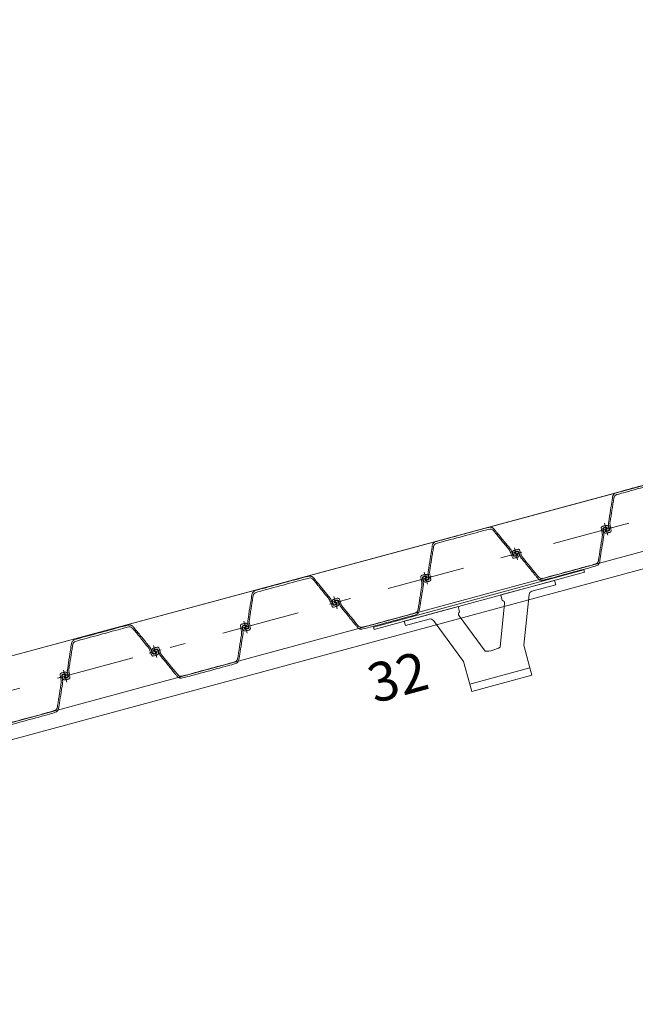
# Model space of a CAD drawing. Units: metres. Extents: x 33310680 to 33310991, y 6006211 to 6006528.
# Drawn here: x 33310788 to 33310792, y 6006241 to 6006248 of the extents above; entities that cross this region are included whole.
import ezdxf
from ezdxf.enums import TextEntityAlignment as Align

# ---------------------------------------------------------------- set-up
doc = ezdxf.new("R2010")
doc.units = ezdxf.units.M
doc.header["$MEASUREMENT"] = 0
doc.linetypes.add('( Dashdot )', pattern=[1.001, 0.5, -0.25, 0.001, -0.25])
for name, color, linetype, lineweight in [('2-31 bau-fender', 191, 'Continuous', 0), ('2-31 bau-stahl1', 1, 'Continuous', 0), ('2-31 topo-massiv', 76, 'Continuous', 0), ('2-31 topo-spundwand-achse', 230, '( Dashdot )', 0), ('2-31 topo-spundwand-bohlen', 62, 'Continuous', 0), ('2-31 topo-text', 117, 'Continuous', 0), ('TOPOALLG', 111, 'Continuous', 0)]:
    doc.layers.add(name, color=color, linetype=linetype, lineweight=lineweight)
doc.styles.add('arial', font='arial.ttf')

msp = doc.modelspace()

# ---------------------------------------------------------------- linework, layer by layer
at = {"layer": '2-31 bau-fender', "elevation": 0, "flags": 128}
msp.add_lwpolyline([(33310791.218, 6006243.3055), (33310791.1787, 6006243.4503), (33310790.9847, 6006243.7136, 0.310147), (33310790.958, 6006243.7229), (33310790.805, 6006243.6814), (33310790.7974, 6006243.7094), (33310791.1429, 6006243.8032), (33310791.1522, 6006243.7688, 0.389623), (33310791.1495, 6006243.7436), (33310791.3161, 6006243.5165, 0.135792), (33310791.4126, 6006243.5427), (33310791.4415, 6006243.823, 0.389623), (33310791.4263, 6006243.8433), (33310791.417, 6006243.8777), (33310791.7624, 6006243.9716), (33310791.77, 6006243.9436), (33310791.6171, 6006243.902, 0.310147), (33310791.5987, 6006243.8804), (33310791.5647, 6006243.5551), (33310791.604, 6006243.4104)], format="xyb", dxfattribs=at)
at = {"layer": '2-31 bau-fender', "lineweight": 0, "ltscale": 1.25}
msp.add_3dface([(33310791.2311, 6006243.2573, 0), (33310791.6171, 6006243.3621, 0), (33310791.604, 6006243.4104, 0), (33310791.218, 6006243.3055, 0)], dxfattribs=at)
at = {"layer": '2-31 bau-stahl1'}
msp.add_3dface([(33310790.6005, 6006243.6714, 0), (33310791.9515, 6006244.0385, 0), (33310791.9554, 6006244.024, 0), (33310790.6044, 6006243.6569, 0)], dxfattribs=at)
at = {"layer": '2-31 topo-massiv', "flags": 128}
msp.add_lwpolyline([(33310828.0912, 6006261.8121), (33310809.667, 6006256.813), (33310786.4206, 6006250.5019), (33310781.1349, 6006249.027), (33310775.6917, 6006268.878), (33310774.9687, 6006268.6879), (33310778.3465, 6006256.4302), (33310780.5916, 6006248.2214), (33310782.3624, 6006241.8684), (33310788.0285, 6006243.42), (33310796.2647, 6006245.6403), (33310796.4225, 6006246.117), (33310797.2131, 6006246.3697), (33310797.5737, 6006245.9919), (33310797.9612, 6006246.1014), (33310825.1328, 6006253.476)], dxfattribs=at)
at = {"layer": '2-31 topo-spundwand-achse'}
for p, q in [((33310782.2009, 6006241.6175), (33310926.708, 6006280.7917)), ((33310792.0834, 6006244.338, 0), (33310792.1043, 6006244.2608, 0)), ((33310792.1043, 6006244.2608, 0), (33310792.0834, 6006244.338, 0)), ((33310791.5043, 6006244.181, 0), (33310791.5252, 6006244.1038, 0)), ((33310791.5252, 6006244.1038, 0), (33310791.5043, 6006244.181, 0)), ((33310790.9252, 6006244.024, 0), (33310790.9461, 6006243.9468, 0)), ((33310790.9461, 6006243.9468, 0), (33310790.9252, 6006244.024, 0)), ((33310790.3461, 6006243.8671, 0), (33310790.367, 6006243.7898, 0)), ((33310790.367, 6006243.7898, 0), (33310790.3461, 6006243.8671, 0)), ((33310789.767, 6006243.7101, 0), (33310789.7879, 6006243.6329, 0)), ((33310789.7879, 6006243.6329, 0), (33310789.767, 6006243.7101, 0)), ((33310789.1879, 6006243.5531, 0), (33310789.2088, 6006243.4759, 0)), ((33310789.2088, 6006243.4759, 0), (33310789.1879, 6006243.5531, 0)), ((33310788.6088, 6006243.3961, 0), (33310788.6297, 6006243.3189, 0)), ((33310788.6297, 6006243.3189, 0), (33310788.6088, 6006243.3961, 0))]:
    msp.add_line(p, q, dxfattribs=at)
at = {"layer": '2-31 topo-spundwand-achse', "elevation": 0}
for points in [[(33310792.1324, 6006244.3099), (33310792.0938, 6006244.2994), (33310792.0552, 6006244.2889)], [(33310792.0552, 6006244.2889), (33310792.0938, 6006244.2994), (33310792.1324, 6006244.3099)], [(33310791.4761, 6006244.132), (33310791.5147, 6006244.1424), (33310791.5533, 6006244.1529)], [(33310790.9742, 6006243.9959), (33310790.9356, 6006243.9854), (33310790.897, 6006243.975)], [(33310790.897, 6006243.975), (33310790.9356, 6006243.9854), (33310790.9742, 6006243.9959)], [(33310790.3179, 6006243.818), (33310790.3565, 6006243.8284), (33310790.3952, 6006243.8389)], [(33310790.3952, 6006243.8389), (33310790.3565, 6006243.8284), (33310790.3179, 6006243.818)], [(33310789.8161, 6006243.6819), (33310789.7774, 6006243.6715), (33310789.7388, 6006243.661)], [(33310789.7388, 6006243.661), (33310789.7774, 6006243.6715), (33310789.8161, 6006243.6819)], [(33310789.1597, 6006243.504), (33310789.1983, 6006243.5145), (33310789.237, 6006243.5249)], [(33310788.6579, 6006243.368), (33310788.6192, 6006243.3575), (33310788.5806, 6006243.347)], [(33310788.5806, 6006243.347), (33310788.6192, 6006243.3575), (33310788.6579, 6006243.368)]]:
    msp.add_lwpolyline(points, dxfattribs=at)
at = {"layer": '2-31 topo-spundwand-bohlen'}
for points, weights in [([(33310792.0932, 6006244.2749, 0), (33310792.1055, 6006244.2777, 0), (33310792.1177, 6006244.2804, 0), (33310792.1269, 6006244.2825, 0), (33310792.1254, 6006244.2918, 0), (33310792.1218, 6006244.3129, 0), (33310792.1183, 6006244.3341, 0), (33310792.1178, 6006244.3373, 0), (33310792.1183, 6006244.3404, 0), (33310792.1308, 6006244.4204, 0), (33310792.1434, 6006244.5003, 0), (33310792.1462, 6006244.5182, 0), (33310792.1637, 6006244.523, 0), (33310792.3317, 6006244.5685, 0), (33310792.4997, 6006244.6141, 0), (33310792.5172, 6006244.6188, 0), (33310792.5287, 6006244.6048, 0), (33310792.5799, 6006244.5421, 0), (33310792.6311, 6006244.4795, 0), (33310792.6332, 6006244.477, 0), (33310792.6343, 6006244.4739, 0), (33310792.6419, 6006244.4539, 0), (33310792.6496, 6006244.4339, 0), (33310792.6529, 6006244.4251, 0), (33310792.6619, 6006244.428, 0), (33310792.6739, 6006244.4318, 0), (33310792.6859, 6006244.4356, 0), (33310792.6968, 6006244.439, 0), (33310792.6938, 6006244.4501, 0), (33310792.6921, 6006244.4564, 0), (33310792.6904, 6006244.4627, 0), (33310792.6878, 6006244.4723, 0), (33310792.6781, 6006244.4697, 0), (33310792.6728, 6006244.4683, 0), (33310792.6674, 6006244.4668, 0), (33310792.6661, 6006244.4665, 0), (33310792.6659, 6006244.4652, 0), (33310792.6657, 6006244.4639, 0), (33310792.6668, 6006244.4632, 0), (33310792.6742, 6006244.4582, 0), (33310792.6817, 6006244.4532, 0), (33310792.6844, 6006244.4513, 0), (33310792.6838, 6006244.4481, 0), (33310792.6832, 6006244.4449, 0), (33310792.68, 6006244.4442, 0), (33310792.6721, 6006244.4423, 0), (33310792.6642, 6006244.4404, 0), (33310792.6574, 6006244.4387, 0), (33310792.6549, 6006244.4453, 0), (33310792.6485, 6006244.4619, 0), (33310792.6422, 6006244.4785, 0), (33310792.641, 6006244.4815, 0), (33310792.639, 6006244.484, 0), (33310792.5857, 6006244.5492, 0), (33310792.5325, 6006244.6144, 0), (33310792.5181, 6006244.632, 0), (33310792.4962, 6006244.6261, 0), (33310792.3284, 6006244.5806, 0), (33310792.1607, 6006244.5351, 0), (33310792.1388, 6006244.5292, 0), (33310792.1353, 6006244.5068, 0), (33310792.1222, 6006244.4236, 0), (33310792.1092, 6006244.3404, 0), (33310792.1087, 6006244.3372, 0), (33310792.1092, 6006244.334, 0), (33310792.1121, 6006244.3165, 0), (33310792.115, 6006244.299, 0), (33310792.1162, 6006244.292, 0), (33310792.1095, 6006244.29, 0), (33310792.1017, 6006244.2876, 0), (33310792.0939, 6006244.2853, 0), (33310792.0908, 6006244.2843, 0), (33310792.0886, 6006244.2868, 0), (33310792.0865, 6006244.2893, 0), (33310792.0879, 6006244.2922, 0), (33310792.0918, 6006244.3003, 0), (33310792.0957, 6006244.3084, 0), (33310792.0963, 6006244.3096, 0), (33310792.0954, 6006244.3105, 0), (33310792.0946, 6006244.3115, 0), (33310792.0934, 6006244.3112, 0), (33310792.088, 6006244.3097, 0), (33310792.0826, 6006244.3083, 0), (33310792.073, 6006244.3057, 0), (33310792.0756, 6006244.296, 0), (33310792.0773, 6006244.2897, 0), (33310792.079, 6006244.2835, 0), (33310792.082, 6006244.2724, 0), (33310792.0932, 6006244.2749, 0)], [1, 1, 1, 0.72701587387, 1, 1, 1, 0.987174603243, 1, 1, 1, 0.839063025777, 1, 1, 1, 0.839062991681, 1, 1, 1, 0.987174591177, 1, 1, 1, 0.727015841403, 1, 1, 1, 0.721962566249, 1, 1, 1, 0.707106928946, 1, 1, 1, 0.841542783315, 1, 0.841542783315, 1, 1, 1, 0.837545788136, 1, 0.837545788136, 1, 1, 1, 0.751242909615, 1, 1, 1, 0.987174587281, 1, 1, 1, 0.839062990818, 1, 1, 1, 0.839063034082, 1, 1, 1, 0.987174570931, 1, 1, 1, 0.751242355392, 1, 1, 1, 0.837546048045, 1, 0.837546048045, 1, 1, 1, 0.841542700344, 1, 0.841542700344, 1, 1, 1, 0.707106616946, 1, 1, 1, 0.72197849063, 1]), ([(33310790.935, 6006243.9609, 0), (33310790.9473, 6006243.9637, 0), (33310790.9595, 6006243.9665, 0), (33310790.9687, 6006243.9685, 0), (33310790.9672, 6006243.9779, 0), (33310790.9636, 6006243.999, 0), (33310790.9601, 6006244.0201, 0), (33310790.9596, 6006244.0233, 0), (33310790.9601, 6006244.0265, 0), (33310790.9726, 6006244.1064, 0), (33310790.9852, 6006244.1863, 0), (33310790.988, 6006244.2043, 0), (33310791.0055, 6006244.209, 0), (33310791.1735, 6006244.2545, 0), (33310791.3415, 6006244.3001, 0), (33310791.3591, 6006244.3048, 0), (33310791.3705, 6006244.2908, 0), (33310791.4217, 6006244.2281, 0), (33310791.4729, 6006244.1655, 0), (33310791.475, 6006244.163, 0), (33310791.4761, 6006244.16, 0), (33310791.4837, 6006244.14, 0), (33310791.4914, 6006244.12, 0), (33310791.4947, 6006244.1111, 0), (33310791.5037, 6006244.114, 0), (33310791.5157, 6006244.1178, 0), (33310791.5277, 6006244.1216, 0), (33310791.5386, 6006244.1251, 0), (33310791.5356, 6006244.1362, 0), (33310791.5339, 6006244.1424, 0), (33310791.5322, 6006244.1487, 0), (33310791.5296, 6006244.1584, 0), (33310791.5199, 6006244.1557, 0), (33310791.5146, 6006244.1543, 0), (33310791.5092, 6006244.1528, 0), (33310791.508, 6006244.1525, 0), (33310791.5077, 6006244.1512, 0), (33310791.5075, 6006244.15, 0), (33310791.5086, 6006244.1492, 0), (33310791.516, 6006244.1442, 0), (33310791.5235, 6006244.1392, 0), (33310791.5262, 6006244.1374, 0), (33310791.5256, 6006244.1342, 0), (33310791.525, 6006244.1309, 0), (33310791.5218, 6006244.1302, 0), (33310791.5139, 6006244.1283, 0), (33310791.506, 6006244.1264, 0), (33310791.4992, 6006244.1247, 0), (33310791.4967, 6006244.1313, 0), (33310791.4903, 6006244.1479, 0), (33310791.484, 6006244.1645, 0), (33310791.4828, 6006244.1676, 0), (33310791.4808, 6006244.1701, 0), (33310791.4275, 6006244.2353, 0), (33310791.3743, 6006244.3005, 0), (33310791.3599, 6006244.318, 0), (33310791.338, 6006244.3121, 0), (33310791.1702, 6006244.2666, 0), (33310791.0025, 6006244.2211, 0), (33310790.9806, 6006244.2152, 0), (33310790.9771, 6006244.1928, 0), (33310790.964, 6006244.1096, 0), (33310790.951, 6006244.0264, 0), (33310790.9505, 6006244.0232, 0), (33310790.951, 6006244.02, 0), (33310790.9539, 6006244.0025, 0), (33310790.9569, 6006243.985, 0), (33310790.958, 6006243.978, 0), (33310790.9513, 6006243.976, 0), (33310790.9435, 6006243.9736, 0), (33310790.9357, 6006243.9713, 0), (33310790.9326, 6006243.9703, 0), (33310790.9305, 6006243.9728, 0), (33310790.9283, 6006243.9753, 0), (33310790.9297, 6006243.9782, 0), (33310790.9336, 6006243.9863, 0), (33310790.9375, 6006243.9944, 0), (33310790.9381, 6006243.9956, 0), (33310790.9372, 6006243.9966, 0), (33310790.9364, 6006243.9976, 0), (33310790.9352, 6006243.9972, 0), (33310790.9298, 6006243.9958, 0), (33310790.9244, 6006243.9943, 0), (33310790.9148, 6006243.9917, 0), (33310790.9174, 6006243.982, 0), (33310790.9191, 6006243.9758, 0), (33310790.9208, 6006243.9695, 0), (33310790.9238, 6006243.9584, 0), (33310790.935, 6006243.9609, 0)], [1, 1, 1, 0.72701590453, 1, 1, 1, 0.987174599674, 1, 1, 1, 0.839062983062, 1, 1, 1, 0.839062998519, 1, 1, 1, 0.987174609969, 1, 1, 1, 0.727015907901, 1, 1, 1, 0.721962579232, 1, 1, 1, 0.707106979224, 1, 1, 1, 0.841542808998, 1, 0.841542808998, 1, 1, 1, 0.837545792463, 1, 0.837545792463, 1, 1, 1, 0.751242916149, 1, 1, 1, 0.987174585182, 1, 1, 1, 0.839062950048, 1, 1, 1, 0.839063023649, 1, 1, 1, 0.987174573602, 1, 1, 1, 0.751242335872, 1, 1, 1, 0.837546134361, 1, 0.837546134361, 1, 1, 1, 0.841543083924, 1, 0.841543083924, 1, 1, 1, 0.707106570579, 1, 1, 1, 0.721978666703, 1]), ([(33310792.0945, 6006244.3239, 0), (33310792.0822, 6006244.3211, 0), (33310792.07, 6006244.3184, 0), (33310792.0608, 6006244.3163, 0), (33310792.0623, 6006244.307, 0), (33310792.0658, 6006244.2859, 0), (33310792.0694, 6006244.2648, 0), (33310792.0699, 6006244.2616, 0), (33310792.0694, 6006244.2584, 0), (33310792.0568, 6006244.1784, 0), (33310792.0443, 6006244.0985, 0), (33310792.0415, 6006244.0806, 0), (33310792.024, 6006244.0758, 0), (33310791.856, 6006244.0303, 0), (33310791.688, 6006243.9847, 0), (33310791.6704, 6006243.98, 0), (33310791.6589, 6006243.9941, 0), (33310791.6078, 6006244.0567, 0), (33310791.5566, 6006244.1193, 0), (33310791.5545, 6006244.1219, 0), (33310791.5534, 6006244.1249, 0), (33310791.5457, 6006244.1449, 0), (33310791.5381, 6006244.1649, 0), (33310791.5348, 6006244.1737, 0), (33310791.5258, 6006244.1708, 0), (33310791.5138, 6006244.1671, 0), (33310791.5018, 6006244.1633, 0), (33310791.4909, 6006244.1598, 0), (33310791.4939, 6006244.1487, 0), (33310791.4956, 6006244.1424, 0), (33310791.4973, 6006244.1361, 0), (33310791.4999, 6006244.1265, 0), (33310791.5095, 6006244.1291, 0), (33310791.5149, 6006244.1306, 0), (33310791.5203, 6006244.132, 0), (33310791.5215, 6006244.1323, 0), (33310791.5217, 6006244.1336, 0), (33310791.522, 6006244.1349, 0), (33310791.5209, 6006244.1356, 0), (33310791.5134, 6006244.1406, 0), (33310791.506, 6006244.1456, 0), (33310791.5033, 6006244.1475, 0), (33310791.5039, 6006244.1507, 0), (33310791.5045, 6006244.1539, 0), (33310791.5076, 6006244.1547, 0), (33310791.5156, 6006244.1566, 0), (33310791.5235, 6006244.1585, 0), (33310791.5303, 6006244.1601, 0), (33310791.5328, 6006244.1535, 0), (33310791.5392, 6006244.1369, 0), (33310791.5455, 6006244.1203, 0), (33310791.5466, 6006244.1173, 0), (33310791.5487, 6006244.1148, 0), (33310791.602, 6006244.0496, 0), (33310791.6552, 6006243.9844, 0), (33310791.6696, 6006243.9668, 0), (33310791.6915, 6006243.9728, 0), (33310791.8592, 6006244.0182, 0), (33310792.027, 6006244.0637, 0), (33310792.0489, 6006244.0696, 0), (33310792.0524, 6006244.0921, 0), (33310792.0655, 6006244.1752, 0), (33310792.0785, 6006244.2584, 0), (33310792.079, 6006244.2616, 0), (33310792.0785, 6006244.2648, 0), (33310792.0756, 6006244.2823, 0), (33310792.0726, 6006244.2999, 0), (33310792.0715, 6006244.3068, 0), (33310792.0782, 6006244.3088, 0), (33310792.086, 6006244.3112, 0), (33310792.0938, 6006244.3136, 0), (33310792.0969, 6006244.3145, 0), (33310792.099, 6006244.312, 0), (33310792.1012, 6006244.3095, 0), (33310792.0997, 6006244.3066, 0), (33310792.0959, 6006244.2985, 0), (33310792.092, 6006244.2904, 0), (33310792.0914, 6006244.2893, 0), (33310792.0922, 6006244.2883, 0), (33310792.0931, 6006244.2873, 0), (33310792.0943, 6006244.2876, 0), (33310792.0997, 6006244.2891, 0), (33310792.1051, 6006244.2905, 0), (33310792.1147, 6006244.2931, 0), (33310792.1121, 6006244.3028, 0), (33310792.1104, 6006244.3091, 0), (33310792.1087, 6006244.3153, 0), (33310792.1057, 6006244.3264, 0), (33310792.0945, 6006244.3239, 0)], [1, 1, 1, 0.727015660711, 1, 1, 1, 0.987174586838, 1, 1, 1, 0.83906298463, 1, 1, 1, 0.839062996113, 1, 1, 1, 0.987174578404, 1, 1, 1, 0.727015795288, 1, 1, 1, 0.721978640819, 1, 1, 1, 0.707106781187, 1, 1, 1, 0.841542839726, 1, 0.841542839726, 1, 1, 1, 0.837545840433, 1, 0.837545840433, 1, 1, 1, 0.751242820602, 1, 1, 1, 0.987174593829, 1, 1, 1, 0.839063005647, 1, 1, 1, 0.839062989223, 1, 1, 1, 0.987174603688, 1, 1, 1, 0.751242607054, 1, 1, 1, 0.83754606971, 1, 0.83754606971, 1, 1, 1, 0.841542773531, 1, 0.841542773531, 1, 1, 1, 0.707106781187, 1, 1, 1, 0.721980583343, 1]), ([(33310789.7768, 6006243.647, 0), (33310789.7891, 6006243.6497, 0), (33310789.8013, 6006243.6525, 0), (33310789.8105, 6006243.6546, 0), (33310789.809, 6006243.6639, 0), (33310789.8054, 6006243.685, 0), (33310789.8019, 6006243.7061, 0), (33310789.8014, 6006243.7093, 0), (33310789.8019, 6006243.7125, 0), (33310789.8144, 6006243.7924, 0), (33310789.827, 6006243.8723, 0), (33310789.8298, 6006243.8903, 0), (33310789.8473, 6006243.895, 0), (33310790.0153, 6006243.9406, 0), (33310790.1833, 6006243.9861, 0), (33310790.2009, 6006243.9909, 0), (33310790.2123, 6006243.9768, 0), (33310790.2635, 6006243.9142, 0), (33310790.3147, 6006243.8515, 0), (33310790.3168, 6006243.849, 0), (33310790.3179, 6006243.846, 0), (33310790.3255, 6006243.826, 0), (33310790.3332, 6006243.806, 0), (33310790.3365, 6006243.7972, 0), (33310790.3455, 6006243.8, 0), (33310790.3575, 6006243.8038, 0), (33310790.3695, 6006243.8076, 0), (33310790.3804, 6006243.8111, 0), (33310790.3774, 6006243.8222, 0), (33310790.3757, 6006243.8285, 0), (33310790.374, 6006243.8347, 0), (33310790.3714, 6006243.8444, 0), (33310790.3617, 6006243.8418, 0), (33310790.3564, 6006243.8403, 0), (33310790.351, 6006243.8389, 0), (33310790.3498, 6006243.8385, 0), (33310790.3495, 6006243.8373, 0), (33310790.3493, 6006243.836, 0), (33310790.3504, 6006243.8353, 0), (33310790.3578, 6006243.8302, 0), (33310790.3653, 6006243.8252, 0), (33310790.368, 6006243.8234, 0), (33310790.3674, 6006243.8202, 0), (33310790.3668, 6006243.817, 0), (33310790.3636, 6006243.8162, 0), (33310790.3557, 6006243.8143, 0), (33310790.3478, 6006243.8124, 0), (33310790.341, 6006243.8108, 0), (33310790.3385, 6006243.8173, 0), (33310790.3321, 6006243.8339, 0), (33310790.3258, 6006243.8506, 0), (33310790.3246, 6006243.8536, 0), (33310790.3226, 6006243.8561, 0), (33310790.2693, 6006243.9213, 0), (33310790.2161, 6006243.9865, 0), (33310790.2017, 6006244.0041, 0), (33310790.1798, 6006243.9981, 0), (33310790.012, 6006243.9526, 0), (33310789.8443, 6006243.9072, 0), (33310789.8224, 6006243.9012, 0), (33310789.8189, 6006243.8788, 0), (33310789.8058, 6006243.7956, 0), (33310789.7928, 6006243.7125, 0), (33310789.7923, 6006243.7093, 0), (33310789.7928, 6006243.7061, 0), (33310789.7957, 6006243.6885, 0), (33310789.7987, 6006243.671, 0), (33310789.7998, 6006243.6641, 0), (33310789.7931, 6006243.662, 0), (33310789.7853, 6006243.6597, 0), (33310789.7775, 6006243.6573, 0), (33310789.7744, 6006243.6564, 0), (33310789.7723, 6006243.6588, 0), (33310789.7701, 6006243.6613, 0), (33310789.7715, 6006243.6643, 0), (33310789.7754, 6006243.6724, 0), (33310789.7793, 6006243.6805, 0), (33310789.7799, 6006243.6816, 0), (33310789.779, 6006243.6826, 0), (33310789.7782, 6006243.6836, 0), (33310789.777, 6006243.6832, 0), (33310789.7716, 6006243.6818, 0), (33310789.7662, 6006243.6803, 0), (33310789.7566, 6006243.6777, 0), (33310789.7592, 6006243.6681, 0), (33310789.7609, 6006243.6618, 0), (33310789.7626, 6006243.6555, 0), (33310789.7656, 6006243.6444, 0), (33310789.7768, 6006243.647, 0)], [1, 1, 1, 0.72701587387, 1, 1, 1, 0.987174603243, 1, 1, 1, 0.839063025777, 1, 1, 1, 0.839062991681, 1, 1, 1, 0.987174591177, 1, 1, 1, 0.727015841403, 1, 1, 1, 0.721962566249, 1, 1, 1, 0.707106928946, 1, 1, 1, 0.841542783315, 1, 0.841542783315, 1, 1, 1, 0.837545788136, 1, 0.837545788136, 1, 1, 1, 0.751242909615, 1, 1, 1, 0.987174587281, 1, 1, 1, 0.839062990818, 1, 1, 1, 0.839063034082, 1, 1, 1, 0.987174570931, 1, 1, 1, 0.751242355392, 1, 1, 1, 0.837546048045, 1, 0.837546048045, 1, 1, 1, 0.841542700344, 1, 0.841542700344, 1, 1, 1, 0.707106616946, 1, 1, 1, 0.72197849063, 1]), ([(33310790.9363, 6006244.0099, 0), (33310790.924, 6006244.0072, 0), (33310790.9118, 6006244.0044, 0), (33310790.9026, 6006244.0023, 0), (33310790.9041, 6006243.993, 0), (33310790.9076, 6006243.9719, 0), (33310790.9112, 6006243.9508, 0), (33310790.9117, 6006243.9476, 0), (33310790.9112, 6006243.9444, 0), (33310790.8987, 6006243.8645, 0), (33310790.8861, 6006243.7846, 0), (33310790.8833, 6006243.7666, 0), (33310790.8658, 6006243.7619, 0), (33310790.6978, 6006243.7163, 0), (33310790.5298, 6006243.6708, 0), (33310790.5122, 6006243.666, 0), (33310790.5007, 6006243.6801, 0), (33310790.4496, 6006243.7427, 0), (33310790.3984, 6006243.8054, 0), (33310790.3963, 6006243.8079, 0), (33310790.3952, 6006243.8109, 0), (33310790.3876, 6006243.8309, 0), (33310790.3799, 6006243.8509, 0), (33310790.3766, 6006243.8597, 0), (33310790.3676, 6006243.8569, 0), (33310790.3556, 6006243.8531, 0), (33310790.3436, 6006243.8493, 0), (33310790.3327, 6006243.8458, 0), (33310790.3357, 6006243.8347, 0), (33310790.3374, 6006243.8284, 0), (33310790.3391, 6006243.8222, 0), (33310790.3417, 6006243.8125, 0), (33310790.3513, 6006243.8151, 0), (33310790.3567, 6006243.8166, 0), (33310790.3621, 6006243.818, 0), (33310790.3633, 6006243.8184, 0), (33310790.3635, 6006243.8196, 0), (33310790.3638, 6006243.8209, 0), (33310790.3627, 6006243.8216, 0), (33310790.3553, 6006243.8266, 0), (33310790.3478, 6006243.8317, 0), (33310790.3451, 6006243.8335, 0), (33310790.3457, 6006243.8367, 0), (33310790.3463, 6006243.8399, 0), (33310790.3494, 6006243.8407, 0), (33310790.3574, 6006243.8426, 0), (33310790.3653, 6006243.8445, 0), (33310790.3721, 6006243.8461, 0), (33310790.3746, 6006243.8395, 0), (33310790.381, 6006243.8229, 0), (33310790.3873, 6006243.8063, 0), (33310790.3884, 6006243.8033, 0), (33310790.3905, 6006243.8008, 0), (33310790.4438, 6006243.7356, 0), (33310790.497, 6006243.6704, 0), (33310790.5114, 6006243.6528, 0), (33310790.5333, 6006243.6588, 0), (33310790.701, 6006243.7043, 0), (33310790.8688, 6006243.7497, 0), (33310790.8907, 6006243.7557, 0), (33310790.8942, 6006243.7781, 0), (33310790.9073, 6006243.8613, 0), (33310790.9203, 6006243.9444, 0), (33310790.9208, 6006243.9476, 0), (33310790.9203, 6006243.9508, 0), (33310790.9174, 6006243.9684, 0), (33310790.9144, 6006243.9859, 0), (33310790.9133, 6006243.9928, 0), (33310790.92, 6006243.9949, 0), (33310790.9278, 6006243.9972, 0), (33310790.9356, 6006243.9996, 0), (33310790.9387, 6006244.0005, 0), (33310790.9408, 6006243.998, 0), (33310790.943, 6006243.9956, 0), (33310790.9415, 6006243.9926, 0), (33310790.9377, 6006243.9845, 0), (33310790.9338, 6006243.9764, 0), (33310790.9332, 6006243.9753, 0), (33310790.934, 6006243.9743, 0), (33310790.9349, 6006243.9733, 0), (33310790.9361, 6006243.9736, 0), (33310790.9415, 6006243.9751, 0), (33310790.9469, 6006243.9766, 0), (33310790.9565, 6006243.9792, 0), (33310790.9539, 6006243.9888, 0), (33310790.9522, 6006243.9951, 0), (33310790.9505, 6006244.0014, 0), (33310790.9475, 6006244.0125, 0), (33310790.9363, 6006244.0099, 0)], [1, 1, 1, 0.727015660711, 1, 1, 1, 0.987174586838, 1, 1, 1, 0.83906298463, 1, 1, 1, 0.839062996113, 1, 1, 1, 0.987174578404, 1, 1, 1, 0.727015795288, 1, 1, 1, 0.721978640819, 1, 1, 1, 0.707106781187, 1, 1, 1, 0.841542839726, 1, 0.841542839726, 1, 1, 1, 0.837545840433, 1, 0.837545840433, 1, 1, 1, 0.751242820602, 1, 1, 1, 0.987174593829, 1, 1, 1, 0.839063005647, 1, 1, 1, 0.839062989223, 1, 1, 1, 0.987174603688, 1, 1, 1, 0.751242607054, 1, 1, 1, 0.83754606971, 1, 0.83754606971, 1, 1, 1, 0.841542773531, 1, 0.841542773531, 1, 1, 1, 0.707106781187, 1, 1, 1, 0.721980583343, 1]), ([(33310788.6186, 6006243.333, 0), (33310788.6309, 6006243.3357, 0), (33310788.6431, 6006243.3385, 0), (33310788.6523, 6006243.3406, 0), (33310788.6508, 6006243.3499, 0), (33310788.6473, 6006243.371, 0), (33310788.6437, 6006243.3921, 0), (33310788.6432, 6006243.3953, 0), (33310788.6437, 6006243.3985, 0), (33310788.6562, 6006243.4784, 0), (33310788.6688, 6006243.5584, 0), (33310788.6716, 6006243.5763, 0), (33310788.6891, 6006243.5811, 0), (33310788.8571, 6006243.6266, 0), (33310789.0251, 6006243.6721, 0), (33310789.0427, 6006243.6769, 0), (33310789.0541, 6006243.6628, 0), (33310789.1053, 6006243.6002, 0), (33310789.1565, 6006243.5375, 0), (33310789.1586, 6006243.535, 0), (33310789.1597, 6006243.532, 0), (33310789.1673, 6006243.512, 0), (33310789.175, 6006243.492, 0), (33310789.1783, 6006243.4832, 0), (33310789.1873, 6006243.486, 0), (33310789.1993, 6006243.4898, 0), (33310789.2113, 6006243.4936, 0), (33310789.2222, 6006243.4971, 0), (33310789.2192, 6006243.5082, 0), (33310789.2175, 6006243.5145, 0), (33310789.2158, 6006243.5208, 0), (33310789.2132, 6006243.5304, 0), (33310789.2035, 6006243.5278, 0), (33310789.1982, 6006243.5263, 0), (33310789.1928, 6006243.5249, 0), (33310789.1916, 6006243.5245, 0), (33310789.1913, 6006243.5233, 0), (33310789.1911, 6006243.522, 0), (33310789.1922, 6006243.5213, 0), (33310789.1996, 6006243.5163, 0), (33310789.2071, 6006243.5112, 0), (33310789.2098, 6006243.5094, 0), (33310789.2092, 6006243.5062, 0), (33310789.2086, 6006243.503, 0), (33310789.2054, 6006243.5022, 0), (33310789.1975, 6006243.5003, 0), (33310789.1896, 6006243.4984, 0), (33310789.1828, 6006243.4968, 0), (33310789.1803, 6006243.5034, 0), (33310789.1739, 6006243.52, 0), (33310789.1676, 6006243.5366, 0), (33310789.1665, 6006243.5396, 0), (33310789.1644, 6006243.5421, 0), (33310789.1111, 6006243.6073, 0), (33310789.0579, 6006243.6725, 0), (33310789.0435, 6006243.6901, 0), (33310789.0216, 6006243.6841, 0), (33310788.8539, 6006243.6387, 0), (33310788.6861, 6006243.5932, 0), (33310788.6642, 6006243.5873, 0), (33310788.6607, 6006243.5648, 0), (33310788.6476, 6006243.4817, 0), (33310788.6346, 6006243.3985, 0), (33310788.6341, 6006243.3953, 0), (33310788.6346, 6006243.3921, 0), (33310788.6375, 6006243.3746, 0), (33310788.6405, 6006243.357, 0), (33310788.6416, 6006243.3501, 0), (33310788.6349, 6006243.3481, 0), (33310788.6271, 6006243.3457, 0), (33310788.6193, 6006243.3433, 0), (33310788.6162, 6006243.3424, 0), (33310788.6141, 6006243.3449, 0), (33310788.6119, 6006243.3473, 0), (33310788.6133, 6006243.3503, 0), (33310788.6172, 6006243.3584, 0), (33310788.6211, 6006243.3665, 0), (33310788.6217, 6006243.3676, 0), (33310788.6208, 6006243.3686, 0), (33310788.62, 6006243.3696, 0), (33310788.6188, 6006243.3693, 0), (33310788.6134, 6006243.3678, 0), (33310788.608, 6006243.3664, 0), (33310788.5984, 6006243.3637, 0), (33310788.601, 6006243.3541, 0), (33310788.6027, 6006243.3478, 0), (33310788.6044, 6006243.3415, 0), (33310788.6074, 6006243.3304, 0), (33310788.6186, 6006243.333, 0)], [1, 1, 1, 0.72701590453, 1, 1, 1, 0.987174599674, 1, 1, 1, 0.839062983062, 1, 1, 1, 0.839062998519, 1, 1, 1, 0.987174609969, 1, 1, 1, 0.727015907901, 1, 1, 1, 0.721962579232, 1, 1, 1, 0.707106979224, 1, 1, 1, 0.841542808998, 1, 0.841542808998, 1, 1, 1, 0.837545792463, 1, 0.837545792463, 1, 1, 1, 0.751242916149, 1, 1, 1, 0.987174585182, 1, 1, 1, 0.839062950048, 1, 1, 1, 0.839063023649, 1, 1, 1, 0.987174573602, 1, 1, 1, 0.751242335872, 1, 1, 1, 0.837546134361, 1, 0.837546134361, 1, 1, 1, 0.841543083924, 1, 0.841543083924, 1, 1, 1, 0.707106570579, 1, 1, 1, 0.721978666703, 1]), ([(33310789.7781, 6006243.696, 0), (33310789.7658, 6006243.6932, 0), (33310789.7536, 6006243.6904, 0), (33310789.7444, 6006243.6884, 0), (33310789.7459, 6006243.679, 0), (33310789.7494, 6006243.6579, 0), (33310789.753, 6006243.6368, 0), (33310789.7535, 6006243.6336, 0), (33310789.753, 6006243.6304, 0), (33310789.7405, 6006243.5505, 0), (33310789.7279, 6006243.4706, 0), (33310789.7251, 6006243.4526, 0), (33310789.7076, 6006243.4479, 0), (33310789.5396, 6006243.4023, 0), (33310789.3716, 6006243.3568, 0), (33310789.354, 6006243.352, 0), (33310789.3426, 6006243.3661, 0), (33310789.2914, 6006243.4288, 0), (33310789.2402, 6006243.4914, 0), (33310789.2381, 6006243.4939, 0), (33310789.237, 6006243.4969, 0), (33310789.2294, 6006243.5169, 0), (33310789.2217, 6006243.5369, 0), (33310789.2184, 6006243.5458, 0), (33310789.2094, 6006243.5429, 0), (33310789.1974, 6006243.5391, 0), (33310789.1854, 6006243.5353, 0), (33310789.1745, 6006243.5318, 0), (33310789.1775, 6006243.5207, 0), (33310789.1792, 6006243.5145, 0), (33310789.1809, 6006243.5082, 0), (33310789.1835, 6006243.4985, 0), (33310789.1932, 6006243.5011, 0), (33310789.1985, 6006243.5026, 0), (33310789.2039, 6006243.5041, 0), (33310789.2051, 6006243.5044, 0), (33310789.2053, 6006243.5057, 0), (33310789.2056, 6006243.5069, 0), (33310789.2045, 6006243.5076, 0), (33310789.1971, 6006243.5127, 0), (33310789.1896, 6006243.5177, 0), (33310789.1869, 6006243.5195, 0), (33310789.1875, 6006243.5227, 0), (33310789.1881, 6006243.5259, 0), (33310789.1912, 6006243.5267, 0), (33310789.1992, 6006243.5286, 0), (33310789.2071, 6006243.5305, 0), (33310789.2139, 6006243.5321, 0), (33310789.2164, 6006243.5256, 0), (33310789.2228, 6006243.509, 0), (33310789.2291, 6006243.4924, 0), (33310789.2302, 6006243.4893, 0), (33310789.2323, 6006243.4868, 0), (33310789.2856, 6006243.4216, 0), (33310789.3388, 6006243.3564, 0), (33310789.3532, 6006243.3389, 0), (33310789.3751, 6006243.3448, 0), (33310789.5428, 6006243.3903, 0), (33310789.7106, 6006243.4358, 0), (33310789.7325, 6006243.4417, 0), (33310789.736, 6006243.4641, 0), (33310789.7491, 6006243.5473, 0), (33310789.7621, 6006243.6305, 0), (33310789.7626, 6006243.6337, 0), (33310789.7621, 6006243.6368, 0), (33310789.7592, 6006243.6544, 0), (33310789.7562, 6006243.6719, 0), (33310789.7551, 6006243.6788, 0), (33310789.7618, 6006243.6809, 0), (33310789.7696, 6006243.6832, 0), (33310789.7774, 6006243.6856, 0), (33310789.7805, 6006243.6865, 0), (33310789.7826, 6006243.6841, 0), (33310789.7848, 6006243.6816, 0), (33310789.7834, 6006243.6787, 0), (33310789.7795, 6006243.6706, 0), (33310789.7756, 6006243.6625, 0), (33310789.775, 6006243.6613, 0), (33310789.7759, 6006243.6603, 0), (33310789.7767, 6006243.6593, 0), (33310789.7779, 6006243.6597, 0), (33310789.7833, 6006243.6611, 0), (33310789.7887, 6006243.6626, 0), (33310789.7983, 6006243.6652, 0), (33310789.7957, 6006243.6749, 0), (33310789.794, 6006243.6811, 0), (33310789.7923, 6006243.6874, 0), (33310789.7893, 6006243.6985, 0), (33310789.7781, 6006243.696, 0)], [1, 1, 1, 0.727015660711, 1, 1, 1, 0.987174586838, 1, 1, 1, 0.83906298463, 1, 1, 1, 0.839062996113, 1, 1, 1, 0.987174578404, 1, 1, 1, 0.727015795288, 1, 1, 1, 0.721978640819, 1, 1, 1, 0.707106781187, 1, 1, 1, 0.841542839726, 1, 0.841542839726, 1, 1, 1, 0.837545840433, 1, 0.837545840433, 1, 1, 1, 0.751242820602, 1, 1, 1, 0.987174593829, 1, 1, 1, 0.839063005647, 1, 1, 1, 0.839062989223, 1, 1, 1, 0.987174603688, 1, 1, 1, 0.751242607054, 1, 1, 1, 0.83754606971, 1, 0.83754606971, 1, 1, 1, 0.841542773531, 1, 0.841542773531, 1, 1, 1, 0.707106781187, 1, 1, 1, 0.721980583343, 1]), ([(33310788.6199, 6006243.382, 0), (33310788.6076, 6006243.3792, 0), (33310788.5954, 6006243.3765, 0), (33310788.5862, 6006243.3744, 0), (33310788.5877, 6006243.3651, 0), (33310788.5912, 6006243.3439, 0), (33310788.5948, 6006243.3228, 0), (33310788.5953, 6006243.3196, 0), (33310788.5948, 6006243.3164, 0), (33310788.5823, 6006243.2365, 0), (33310788.5697, 6006243.1566, 0), (33310788.5669, 6006243.1387, 0), (33310788.5494, 6006243.1339, 0), (33310788.3814, 6006243.0884, 0), (33310788.2134, 6006243.0428, 0), (33310788.1958, 6006243.0381, 0), (33310788.1844, 6006243.0521, 0), (33310788.1332, 6006243.1148, 0), (33310788.082, 6006243.1774, 0), (33310788.0799, 6006243.1799, 0), (33310788.0788, 6006243.183, 0), (33310788.0712, 6006243.203, 0), (33310788.0635, 6006243.223, 0), (33310788.0602, 6006243.2318, 0), (33310788.0512, 6006243.2289, 0), (33310788.0392, 6006243.2251, 0), (33310788.0272, 6006243.2213, 0), (33310788.0163, 6006243.2179, 0), (33310788.0193, 6006243.2068, 0), (33310788.021, 6006243.2005, 0), (33310788.0227, 6006243.1942, 0), (33310788.0253, 6006243.1846, 0), (33310788.035, 6006243.1872, 0), (33310788.0403, 6006243.1886, 0), (33310788.0457, 6006243.1901, 0), (33310788.0469, 6006243.1904, 0), (33310788.0472, 6006243.1917, 0), (33310788.0474, 6006243.193, 0), (33310788.0463, 6006243.1937, 0), (33310788.0389, 6006243.1987, 0), (33310788.0314, 6006243.2037, 0), (33310788.0287, 6006243.2056, 0), (33310788.0293, 6006243.2088, 0), (33310788.0299, 6006243.212, 0), (33310788.0331, 6006243.2127, 0), (33310788.041, 6006243.2146, 0), (33310788.0489, 6006243.2165, 0), (33310788.0557, 6006243.2182, 0), (33310788.0582, 6006243.2116, 0), (33310788.0646, 6006243.195, 0), (33310788.0709, 6006243.1784, 0), (33310788.072, 6006243.1754, 0), (33310788.0741, 6006243.1729, 0), (33310788.1274, 6006243.1077, 0), (33310788.1806, 6006243.0425, 0), (33310788.195, 6006243.0249, 0), (33310788.2169, 6006243.0308, 0), (33310788.3846, 6006243.0763, 0), (33310788.5524, 6006243.1218, 0), (33310788.5743, 6006243.1277, 0), (33310788.5778, 6006243.1501, 0), (33310788.5909, 6006243.2333, 0), (33310788.6039, 6006243.3165, 0), (33310788.6044, 6006243.3197, 0), (33310788.6039, 6006243.3229, 0), (33310788.601, 6006243.3404, 0), (33310788.598, 6006243.3579, 0), (33310788.5969, 6006243.3649, 0), (33310788.6036, 6006243.3669, 0), (33310788.6114, 6006243.3693, 0), (33310788.6192, 6006243.3716, 0), (33310788.6223, 6006243.3726, 0), (33310788.6244, 6006243.3701, 0), (33310788.6266, 6006243.3676, 0), (33310788.6252, 6006243.3647, 0), (33310788.6213, 6006243.3566, 0), (33310788.6174, 6006243.3485, 0), (33310788.6168, 6006243.3473, 0), (33310788.6177, 6006243.3463, 0), (33310788.6185, 6006243.3454, 0), (33310788.6197, 6006243.3457, 0), (33310788.6251, 6006243.3472, 0), (33310788.6305, 6006243.3486, 0), (33310788.6401, 6006243.3512, 0), (33310788.6375, 6006243.3609, 0), (33310788.6358, 6006243.3672, 0), (33310788.6341, 6006243.3734, 0), (33310788.6311, 6006243.3845, 0), (33310788.6199, 6006243.382, 0)], [1, 1, 1, 0.727015660711, 1, 1, 1, 0.987174586838, 1, 1, 1, 0.83906298463, 1, 1, 1, 0.839062996113, 1, 1, 1, 0.987174578404, 1, 1, 1, 0.727015795288, 1, 1, 1, 0.721978640819, 1, 1, 1, 0.707106781187, 1, 1, 1, 0.841542839726, 1, 0.841542839726, 1, 1, 1, 0.837545840433, 1, 0.837545840433, 1, 1, 1, 0.751242820602, 1, 1, 1, 0.987174593829, 1, 1, 1, 0.839063005647, 1, 1, 1, 0.839062989223, 1, 1, 1, 0.987174603688, 1, 1, 1, 0.751242607054, 1, 1, 1, 0.83754606971, 1, 0.83754606971, 1, 1, 1, 0.841542773531, 1, 0.841542773531, 1, 1, 1, 0.707106781187, 1, 1, 1, 0.721980583343, 1])]:
    msp.add_rational_spline(points, weights, degree=2, knots=[0, 0, 0, 0.025, 0.025, 0.05, 0.05, 0.075, 0.075, 0.1, 0.1, 0.125, 0.125, 0.15, 0.15, 0.175, 0.175, 0.2, 0.2, 0.225, 0.225, 0.25, 0.25, 0.275, 0.275, 0.3, 0.3, 0.325, 0.325, 0.35, 0.35, 0.375, 0.375, 0.4, 0.4, 0.425, 0.425, 0.4375, 0.4375, 0.45, 0.45, 0.475, 0.475, 0.4875, 0.4875, 0.5, 0.5, 0.525, 0.525, 0.55, 0.55, 0.575, 0.575, 0.6, 0.6, 0.625, 0.625, 0.65, 0.65, 0.675, 0.675, 0.7, 0.7, 0.725, 0.725, 0.75, 0.75, 0.775, 0.775, 0.8, 0.8, 0.825, 0.825, 0.8375, 0.8375, 0.85, 0.85, 0.875, 0.875, 0.8875, 0.8875, 0.9, 0.9, 0.925, 0.925, 0.95, 0.95, 0.975, 0.975, 1, 1, 1], dxfattribs=at)
at = {"layer": 'TOPOALLG', "flags": 128}
for points in [[(33310824.3137, 6006252.7247), (33310797.405, 6006245.4169), (33310797.0462, 6006245.772), (33310796.8295, 6006245.7026), (33310796.72, 6006245.2396), (33310796.3035, 6006245.1195), (33310788.2019, 6006242.9291), (33310781.9912, 6006241.2499), (33310781.9642, 6006241.3499), (33310777.8269, 6006256.3332), (33310774.4704, 6006268.5465), (33310774.5659, 6006268.5829), (33310774.9687, 6006268.6879), (33310782.3624, 6006241.8684), (33310788.0285, 6006243.42), (33310796.236, 6006245.6326), (33310796.2647, 6006245.6403), (33310796.3833, 6006245.9984), (33310796.4225, 6006246.117), (33310797.2131, 6006246.3697), (33310797.5291, 6006246.0386), (33310797.5737, 6006245.9919), (33310797.9612, 6006246.1014), (33310825.1328, 6006253.476)], [(33310774.5659, 6006268.5829), (33310777.9219, 6006256.3312), (33310782.0565, 6006241.3727), (33310796.6206, 6006245.3207), (33310796.7536, 6006245.7835), (33310797.0897, 6006245.8824), (33310797.4434, 6006245.5463), (33310825.7374, 6006253.2209)]]:
    msp.add_lwpolyline(points, dxfattribs=at)

# ---------------------------------------------------------------- texts
at = {"layer": '2-31 topo-text', "linetype": 'Continuous', "style": 'arial'}
msp.add_text('32', height=0.25, rotation=15.2, dxfattribs=at).set_placement((33310790.7553, 6006243.3512), align=Align.MIDDLE_CENTER)

doc.saveas('drawing.dxf')
